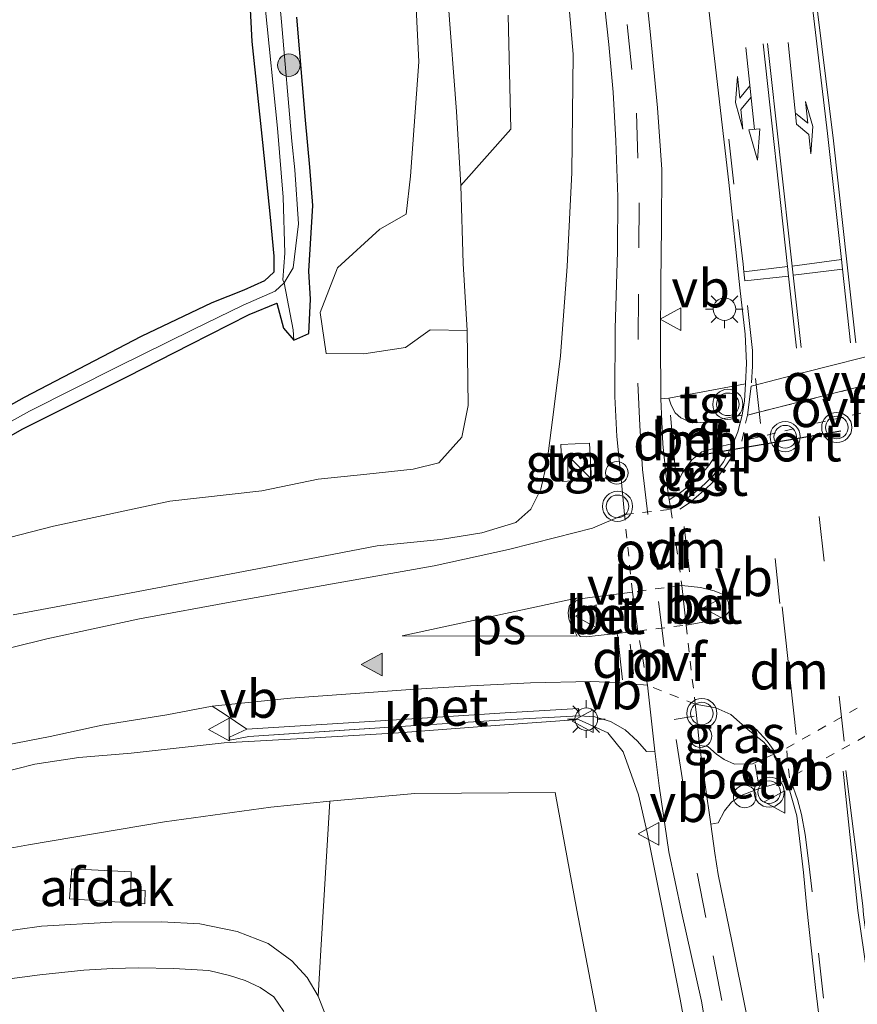
# Model space of a CAD drawing. Units: metres. Extents: x 179997 to 187356, y 362499 to 368751.
# Drawn here: x 180324 to 180380, y 368062 to 368128 of the extents above; entities that cross this region are included whole.
import ezdxf
from ezdxf.enums import TextEntityAlignment as Align

# ---------------------------------------------------------------- set-up
doc = ezdxf.new("R2010")
doc.units = ezdxf.units.M
for name, pattern in [('IE-TERREINAFSCHEIDING', [10, 8, -2]), ('VW-3-9_STREEP', [12, 3, -9]), ('VW-6060_STREEP', [1.2, 0.6, -0.6])]:
    doc.linetypes.add(name, pattern=pattern)
doc.layers.get('0').update_dxf_attribs({"lineweight": 25})
for name, color, linetype, lineweight in [('B-ME-AL-OVERIG-S-B1', 7, 'Continuous', 18), ('B-ME-GR-BOMENSTRUIKEN-GV-B6', 93, 'Continuous', 18), ('B-ME-GR-BOOM-S-B1', 93, 'Continuous', 18), ('B-ME-GW-INSTEEKWATERGANG-L-B1', 10, 'Continuous', 25), ('B-ME-GW-KRUINLIJN-L-B1', 93, 'Continuous', 18), ('B-ME-GW-TEENLIJN-L-B1', 93, 'Continuous', 18), ('B-ME-IE-GRASLAND-GV-B6', 93, 'Continuous', 18), ('B-ME-IE-GRONDWERKLIJN-GROND_INGERICHT-GV-B6', 253, 'Continuous', 18), ('B-ME-IE-INRICHTINGSELEMENT-S-B1', 253, 'Continuous', 18), ('B-ME-IE-MEUBILAIR_WEGMEUBILAIR-LICHTMAST-S-B1', 8, 'Continuous', 18), ('B-ME-IE-TERREINAFSCHEIDING-RASTERHEKWERK-L-B1', 8, 'IE-TERREINAFSCHEIDING', 18), ('B-ME-OG-BEBOUWING-GV-B6', 173, 'Continuous', 18), ('B-ME-OG-WATER-GV-B6', 153, 'Continuous', 18), ('B-ME-VH-VERH_SOORT-BETON-OVERIG-GV-B6', 8, 'IE-TERREINAFSCHEIDING-NATUURLIJK-HOUTWAL', 18), ('B-ME-VH-VERH_SOORT-BITUMEN-GV-B6', 8, 'IE-TERREINAFSCHEIDING-NATUURLIJK-HOUTWAL', 18), ('B-ME-VH-VERH_SOORT-GV-B6', 8, 'Continuous', 18), ('B-ME-VH-VERH_SOORT-KLINKERS-GV-B6', 8, 'IE-TERREINAFSCHEIDING-NATUURLIJK-HOUTWAL', 18), ('B-ME-VH-VERH_SOORT-TEGELS-GV-B6', 8, 'Continuous', 18), ('B-ME-VW-MARKERING-39STREEP-015-L-B1', 255, 'VW-3-9_STREEP', 18), ('B-ME-VW-MARKERING-6060STRP10-GV-B6', 255, 'VW-6060_STREEP', 18), ('B-ME-VW-MARKERING-COMBIRE750-S-B1', 255, 'Continuous', 18), ('B-ME-VW-MARKERING-DRIEHOEK-L-B1', 7, 'VW-HAAIETAND70-R-B', 18), ('B-ME-VW-MARKERING-PIJLLI750-S-B1', 7, 'Continuous', 18), ('B-ME-VW-MARKERING-STREEP-015-L-B1', 7, 'Continuous', 18), ('B-ME-VW-MARKERING-VLAKMARK-GV-B6', 7, 'Continuous', 18), ('B-ME-VW-MARKERING-VLAKMARK-S-B1', 7, 'Continuous', 18), ('B-ME-VW-MEUBILAIR_WEGMEUBILAIR-VERKEERSBORD-S-B1', 8, 'Continuous', 18), ('B-ME-VW-MEUBILAIR_WEGMEUBILAIR-VERKEERSLICHT-S-B1', 13, 'Continuous', 18), ('B-ME-VW-PORTAAL-L-B1', 10, 'Continuous', 25)]:
    doc.layers.add(name, color=color, linetype=linetype, lineweight=lineweight)
doc.styles.add('NLCS-ISO', font='NLCS-ISO.TTF')
doc.linetypes.add('IE-TERREINAFSCHEIDING-NATUURLIJK-HOUTWAL', pattern='A,7,-1.5,[67,NLCS.SHX,S=0.75,R=45,X=0,Y=0],-1.5,7,-1.5,[70,NLCS.SHX,S=0.75,R=0,X=0,Y=0],-1.5', length=20)
doc.linetypes.add('VW-HAAIETAND70-R-B', pattern='A,0,-0.5,[153,NLCS.SHX,S=1,R=180,X=-0.375,Y=0],-0.5', length=1)

# ---------------------------------------------------------------- blocks, each defined once
blk = doc.blocks.new('dtb')
blk.add_circle((0, 0), 0.75)
blk = doc.blocks.new('kast')
blk.add_line((-0.75, -0.75), (0.75, 0.75))
blk.add_lwpolyline([(-0.75, 0.75), (0.75, 0.75), (0.75, -0.75), (-0.75, -0.75)], close=True)
blk = doc.blocks.new('verkeersbord')
for p, q in [((0, 0.75), (-0.75, -0.625)), ((0.75, -0.625), (0, 0.75)), ((-0.75, -0.625), (0.75, -0.625))]:
    blk.add_line(p, q)
blk = doc.blocks.new('verkeerslicht')
for radius in [1, 0.75]:
    blk.add_circle((0, 0), radius)
blk = doc.blocks.new('boom')
blk.add_hatch(color=256).paths.add_polyline_path([(-0.75, 0, 1), (0.75, 0, 1)])
blk.add_circle((0, 0), 0.75)
blk = doc.blocks.new('verfsymbol')
for color in [252, 253]:
    blk.add_hatch(color=color).paths.add_polyline_path([(0.75, -0.625), (0, 0.75), (-0.75, -0.625)])
blk.add_lwpolyline([(0.75, -0.625), (0, 0.75), (-0.75, -0.625)], close=True)
blk = doc.blocks.new('lantaarnpaal')
for p, q in [((-0.884, 0.884), (-0.53, 0.53)), ((0, 0.75), (0, 1.25)), ((0.53, 0.53), (0.884, 0.884)), ((-0.75, 0), (-1.25, 0)), ((0.75, 0), (1.25, 0)), ((-0.53, -0.53), (-0.884, -0.884)), ((0.53, -0.53), (0.884, -0.884)), ((0, -0.75), (0, -1.25))]:
    blk.add_line(p, q)
blk.add_circle((0, 0), 0.75)
blk = doc.blocks.new('pijll')
for p, q in [((5.7, 1.05, 0.1), (4, 0.75, 0.1)), ((4, 0.75, 0.1), (5.45, 0.75, 0.1)), ((5.45, 0.75, 0.1), (4.7, 0, 0.1)), ((6.2, 0.75, 0.1), (5.45, 0, 0.1)), ((7.5, 0.75, 0.1), (5.7, 1.05, 0.1)), ((7.5, 0.75, 0.1), (6.2, 0.75, 0.1)), ((0, 0, 0.1), (5.45, 0, 0.1))]:
    blk.add_line(p, q)
blk = doc.blocks.new('pijlcr')
for p, q in [((0, 0, 0.1), (5.45, 0, 0.1)), ((3.303, -0.75, 0.1), (2.553, 0, 0.1)), ((4.053, -0.75, 0.1), (3.303, 0, 0.1)), ((5.45, 0.375, 0.1), (5.45, -0.375, 0.1)), ((7.5, 0, 0.1), (5.45, 0.375, 0.1)), ((5.45, -0.375, 0.1), (7.5, 0, 0.1)), ((1.853, -0.75, 0.1), (3.303, -0.75, 0.1)), ((3.553, -1.05, 0.1), (1.853, -0.75, 0.1)), ((5.353, -0.75, 0.1), (3.553, -1.05, 0.1)), ((5.353, -0.75, 0.1), (4.053, -0.75, 0.1))]:
    blk.add_line(p, q)

msp = doc.modelspace()

# ---------------------------------------------------------------- linework, layer by layer
at = {"layer": 'B-ME-GR-BOMENSTRUIKEN-GV-B6'}
for points in [[(180352.74, 368128.836, 30.429), (180353.294, 368121.582, 30.47), (180353.586, 368116.67, 30.47), (180353.742, 368111.493, 30.514), (180353.995, 368107.061, 30.646), (180351.554, 368107.108, 30.474), (180349.91, 368105.929, 30.433), (180347.149, 368105.506, 30.429), (180344.661, 368105.528, 30.321), (180344.268, 368108.248, 30.321), (180345.415, 368111.222, 30.321), (180348.22, 368113.768, 30.321), (180349.972, 368114.764, 30.321), (180350.244, 368117.285, 30.192), (180350.808, 368124.865, 30.192), (180350.414, 368132.916, 30.192)], [(180356.716, 368127.975, 31.764), (180356.909, 368120.396, 32.058), (180353.586, 368116.67, 30.47), (180353.294, 368121.582, 30.47), (180352.74, 368128.836, 30.429)]]:
    msp.add_polyline3d(points, dxfattribs=at)
at = {"layer": 'B-ME-GW-INSTEEKWATERGANG-L-B1'}
for points in [[(180333.565, 368213.904, 29.963), (180334.468, 368207.588, 29.975), (180335.516, 368198.259, 30.076), (180336.174, 368190.923, 30.076), (180336.478, 368184.12, 30.076), (180336.682, 368177.59, 30.064), (180336.87, 368170.153, 30.06), (180337.42, 368162.305, 30.06), (180338.174, 368153.512, 30.14), (180338.671, 368144.457, 30.128), (180339.294, 368134.762, 30.132), (180339.735, 368126.215, 30.18), (180340.428, 368119.529, 30.172), (180340.937, 368114.579, 30.104), (180341.195, 368111.99, 30.068), (180341.197, 368110.92, 29.987), (180340.579, 368110.361, 29.983), (180339.192, 368109.741, 29.987), (180337.089, 368108.902, 30.056), (180332.402, 368106.652, 30.289), (180324.645, 368102.61, 30.333), (180316.416, 368098.003, 30.24)], [(180318.681, 368097.191, 30.064), (180324.547, 368100.528, 30.019), (180331.528, 368104.022, 30.056), (180335.637, 368106.132, 30.056), (180339.559, 368108.11, 30.039), (180341.395, 368108.872, 29.927), (180341.83, 368107.203, 29.931), (180342.519, 368106.425, 29.991), (180343.511, 368106.867, 30.043), (180343.621, 368109.133, 30.043), (180343.519, 368110.998, 30.043), (180343.779, 368115.354, 30.043), (180343.58, 368117.879, 30.043), (180343.292, 368121.01, 30.136), (180343.089, 368123.369, 30.136), (180342.708, 368127.832, 30.116)]]:
    msp.add_polyline3d(points, dxfattribs=at)
at = {"layer": 'B-ME-GW-KRUINLIJN-L-B1'}
for points in [[(180323.91, 368088.202, 33.891), (180331.268, 368089.581, 34.128), (180340.098, 368091.262, 34.26), (180348.037, 368092.773, 34.361), (180352.227, 368093.208, 34.361), (180354.97, 368093.65, 34.554), (180357.239, 368094.333, 34.554), (180358.227, 368095.207, 34.554), (180358.889, 368096.544, 34.598), (180359.311, 368098.403, 34.598), (180359.745, 368101.83, 34.598), (180360.18, 368105.384, 34.598), (180360.64, 368111.292, 34.634), (180360.95, 368117.524, 34.586), (180361.04, 368125.37, 34.49), (180360.213, 368134.855, 34.373), (180359.07, 368144.335, 34.305), (180358.043, 368154.821, 34.104), (180356.657, 368168.508, 33.858), (180355.221, 368182.077, 33.585), (180354.268, 368189.152, 33.448), (180353.358, 368195.904, 33.372), (180352.147, 368203.19, 33.255), (180350.886, 368211.422, 32.99)], [(180369.172, 368056.869, 34.618), (180368.124, 368062.717, 34.719), (180366.866, 368069.122, 34.723), (180365.929, 368073.779, 34.747), (180365.365, 368076.266, 34.774), (180364.347, 368079.118, 34.736), (180363.329, 368080.381, 34.705), (180361.375, 368081.256, 34.741), (180355.856, 368080.858, 34.536), (180349.449, 368080.37, 34.287), (180343.907, 368080.056, 34.177), (180337.901, 368079.714, 34.079), (180331.732, 368079.038, 34.011), (180328.264, 368078.74, 33.945), (180325.348, 368078.304, 33.903), (180321.684, 368077.369, 33.899), (180317.494, 368076.033, 33.818), (180311.38, 368073.964, 33.682), (180305.174, 368071.567, 33.541), (180299.167, 368068.544, 33.396), (180293.35, 368066.293, 33.284), (180289.75, 368064.724, 33.175), (180287.148, 368063.861, 33.115), (180285.614, 368062.941, 32.669)]]:
    msp.add_polyline3d(points, dxfattribs=at)
at = {"layer": 'B-ME-GW-TEENLIJN-L-B1'}
for points in [[(180352.74, 368128.836, 30.429), (180353.294, 368121.582, 30.47), (180353.586, 368116.67, 30.47), (180353.742, 368111.493, 30.514), (180353.995, 368107.061, 30.646), (180354.073, 368102.086, 30.646), (180353.643, 368099.988, 31.061), (180352.132, 368098.284, 31.061), (180350.418, 368097.857, 31.061), (180347.363, 368097.54, 30.956), (180344.12, 368097.204, 30.904), (180340.397, 368096.434, 30.864), (180334.305, 368095.742, 30.679), (180326.576, 368094.085, 30.558), (180320.046, 368092.398, 30.454)], [(180285.614, 368062.941, 32.669), (180286.523, 368062.555, 32.576), (180288.462, 368062.756, 32.359), (180293.973, 368063.825, 32.058), (180300.61, 368065.729, 31.836), (180307.258, 368068.484, 31.623), (180315.421, 368071.221, 31.334), (180324.93, 368072.945, 31.073), (180333.934, 368074.471, 31.109), (180340.987, 368075.441, 31.129), (180344.893, 368075.85, 31.157), (180350.544, 368076.353, 31.266), (180359.828, 368076.43, 31.366), (180361.273, 368068.614, 31.109), (180363.255, 368058.243, 30.984), (180365.161, 368045.2, 30.928), (180366.837, 368034.97, 30.968)]]:
    msp.add_polyline3d(points, dxfattribs=at)
at = {"layer": 'B-ME-IE-GRASLAND-GV-B6'}
for points in [[(180348.855, 368336.64, 31.479), (180350.871, 368313.351, 31.857), (180353.145, 368288.331, 32.142), (180355.24, 368267.568, 32.488), (180357.71, 368243.333, 32.902), (180359.995, 368221.878, 33.215), (180362.091, 368201.617, 33.577), (180364.217, 368180.999, 34.023), (180366.385, 368160.846, 34.321), (180368.193, 368145.009, 34.691), (180369.961, 368128.913, 34.928), (180371.338, 368116.874, 35.077), (180372.076, 368109.89, 35.097), (180372.433, 368106.811, 35.097), (180372.524, 368104.897, 35.097), (180372.459, 368103.531, 35.231), (180369.987, 368103.054, 35.114), (180367.378, 368102.579, 35.018)], [(180367.378, 368102.579, 35.018), (180366.832, 368102.52, 34.956), (180366.818, 368106.537, 34.939), (180366.845, 368110.25, 34.909), (180366.89, 368113.923, 34.876), (180366.906, 368117.74, 34.803), (180366.61, 368121.828, 34.691), (180366.158, 368126.659, 34.691), (180365.254, 368135.307, 34.574), (180363.885, 368147.646, 34.405), (180361.911, 368164.5, 34.168), (180359.92, 368183.936, 33.83), (180358.232, 368198.444, 33.553), (180356.933, 368211.643, 33.304), (180355.525, 368225.598, 33.079), (180354.032, 368240.081, 32.886), (180352.09, 368258.16, 32.427), (180350.377, 368274.224, 32.106), (180348.998, 368290.31, 31.969), (180348.201, 368303.597, 31.688), (180347.551, 368317.312, 31.535), (180346.479, 368334.79, 31.414)], [(180316.416, 368098.003, 30.24), (180324.645, 368102.61, 30.333), (180332.402, 368106.652, 30.289), (180337.089, 368108.902, 30.056), (180339.192, 368109.741, 29.987), (180340.579, 368110.361, 29.983), (180341.197, 368110.92, 29.987), (180341.195, 368111.99, 30.068), (180340.937, 368114.579, 30.104), (180340.428, 368119.529, 30.172), (180339.735, 368126.215, 30.18), (180339.294, 368134.762, 30.132), (180338.671, 368144.457, 30.128), (180338.174, 368153.512, 30.14), (180337.42, 368162.305, 30.06), (180336.87, 368170.153, 30.06), (180336.682, 368177.59, 30.064), (180336.478, 368184.12, 30.076), (180336.174, 368190.923, 30.076), (180335.516, 368198.259, 30.076), (180334.468, 368207.588, 29.975), (180333.565, 368213.904, 29.963)], [(180334.68, 368212.641, 29.408), (180335.527, 368207.665, 29.453), (180336.47, 368200.383, 29.453), (180337.083, 368194.449, 29.477), (180337.589, 368186.959, 29.477), (180338.023, 368178.994, 29.477), (180338.096, 368169.69, 29.521), (180338.479, 368160.155, 29.489), (180338.959, 368152.724, 29.404), (180339.568, 368141.963, 29.436), (180340.041, 368135.417, 29.493), (180340.605, 368128.52, 29.493), (180341.441, 368120.467, 29.368), (180341.814, 368115.898, 29.34), (180341.911, 368112.186, 29.376), (180341.791, 368110.411, 29.38), (180341.885, 368110.208, 29.428), (180341.287, 368109.659, 29.465), (180339.151, 368108.743, 29.569), (180335.796, 368107.108, 29.593), (180330.831, 368104.639, 29.646), (180325.004, 368101.711, 29.646), (180318.678, 368098.211, 29.654)], [(180323.91, 368088.202, 33.891), (180331.268, 368089.581, 34.128), (180340.098, 368091.262, 34.26), (180348.037, 368092.773, 34.361), (180352.227, 368093.208, 34.361), (180354.97, 368093.65, 34.554), (180357.239, 368094.333, 34.554), (180358.227, 368095.207, 34.554), (180358.889, 368096.544, 34.598), (180359.311, 368098.403, 34.598), (180359.745, 368101.83, 34.598), (180360.18, 368105.384, 34.598), (180360.64, 368111.292, 34.634), (180360.95, 368117.524, 34.586), (180361.04, 368125.37, 34.49), (180360.213, 368134.855, 34.373), (180359.07, 368144.335, 34.305), (180358.043, 368154.821, 34.104), (180356.657, 368168.508, 33.858), (180355.221, 368182.077, 33.585), (180354.268, 368189.152, 33.448), (180353.358, 368195.904, 33.372), (180352.147, 368203.19, 33.255), (180350.886, 368211.422, 32.99)], [(180342.708, 368127.832, 30.116), (180343.089, 368123.369, 30.136), (180343.292, 368121.01, 30.136), (180343.58, 368117.879, 30.043), (180343.779, 368115.354, 30.043), (180343.519, 368110.998, 30.043), (180343.621, 368109.133, 30.043), (180343.511, 368106.867, 30.043), (180342.519, 368106.425, 29.991), (180342.463, 368107.1, 29.432), (180341.885, 368110.208, 29.428), (180342.475, 368111.214, 29.481), (180342.819, 368114.127, 29.481), (180342.586, 368117.708, 29.481), (180342.389, 368119.607, 29.481), (180341.692, 368127.533, 29.481), (180340.922, 368135.844, 29.392)], [(180360.213, 368134.855, 34.373), (180361.04, 368125.37, 34.49), (180360.95, 368117.524, 34.586), (180360.64, 368111.292, 34.634), (180360.18, 368105.384, 34.598), (180359.745, 368101.83, 34.598), (180359.311, 368098.403, 34.598), (180358.889, 368096.544, 34.598), (180358.227, 368095.207, 34.554), (180357.239, 368094.333, 34.554), (180354.97, 368093.65, 34.554), (180352.227, 368093.208, 34.361), (180348.037, 368092.773, 34.361), (180340.098, 368091.262, 34.26), (180331.268, 368089.581, 34.128), (180323.91, 368088.202, 33.891)], [(180350.414, 368132.916, 30.192), (180350.808, 368124.865, 30.192), (180350.244, 368117.285, 30.192), (180349.972, 368114.764, 30.321), (180348.22, 368113.768, 30.321), (180345.415, 368111.222, 30.321), (180344.268, 368108.248, 30.321), (180344.661, 368105.528, 30.321), (180347.149, 368105.506, 30.429), (180349.91, 368105.929, 30.433), (180351.554, 368107.108, 30.474), (180353.995, 368107.061, 30.646)], [(180362.857, 368130.894, 34.554), (180363.388, 368126.015, 34.562), (180363.688, 368122.861, 34.658), (180363.868, 368119.642, 34.695), (180363.996, 368115.913, 34.739), (180363.977, 368112.306, 34.787), (180363.823, 368107.186, 34.787), (180363.793, 368102.684, 34.819), (180363.933, 368100.027, 34.839), (180364.235, 368097.003, 34.839), (180364.431, 368094.849, 34.839), (180362.317, 368093.958, 34.795), (180359.873, 368093.325, 34.755), (180356.753, 368092.542, 34.667), (180351.821, 368091.46, 34.618), (180345.072, 368090.252, 34.518), (180338.532, 368089.084, 34.365), (180332.294, 368087.936, 34.196), (180326.143, 368086.605, 34.092), (180321.654, 368085.505, 33.995)], [(180318.681, 368097.191, 30.064), (180324.547, 368100.528, 30.019), (180331.528, 368104.022, 30.056), (180335.637, 368106.132, 30.056), (180339.559, 368108.11, 30.039), (180341.395, 368108.872, 29.927), (180341.83, 368107.203, 29.931), (180342.519, 368106.425, 29.991), (180343.511, 368106.867, 30.043), (180343.621, 368109.133, 30.043), (180343.519, 368110.998, 30.043), (180343.779, 368115.354, 30.043), (180343.58, 368117.879, 30.043), (180343.292, 368121.01, 30.136), (180343.089, 368123.369, 30.136), (180342.708, 368127.832, 30.116)], [(180320.046, 368092.398, 30.454), (180326.576, 368094.085, 30.558), (180334.305, 368095.742, 30.679), (180340.397, 368096.434, 30.864), (180344.12, 368097.204, 30.904), (180347.363, 368097.54, 30.956), (180350.418, 368097.857, 31.061), (180352.132, 368098.284, 31.061), (180353.643, 368099.988, 31.061), (180354.073, 368102.086, 30.646), (180353.995, 368107.061, 30.646), (180353.742, 368111.493, 30.514), (180353.586, 368116.67, 30.47), (180356.909, 368120.396, 32.058), (180356.716, 368127.975, 31.764)], [(180318.678, 368098.211, 29.654), (180325.004, 368101.711, 29.646), (180330.831, 368104.639, 29.646), (180335.796, 368107.108, 29.593), (180339.151, 368108.743, 29.569), (180341.287, 368109.659, 29.465), (180341.885, 368110.208, 29.428)], [(180341.885, 368110.208, 29.428), (180342.463, 368107.1, 29.432), (180342.519, 368106.425, 29.991), (180341.83, 368107.203, 29.931), (180341.395, 368108.872, 29.927), (180339.559, 368108.11, 30.039), (180335.637, 368106.132, 30.056), (180331.528, 368104.022, 30.056), (180324.547, 368100.528, 30.019), (180318.681, 368097.191, 30.064)], [(180353.995, 368107.061, 30.646), (180354.073, 368102.086, 30.646), (180353.643, 368099.988, 31.061), (180352.132, 368098.284, 31.061), (180350.418, 368097.857, 31.061), (180347.363, 368097.54, 30.956), (180344.12, 368097.204, 30.904), (180340.397, 368096.434, 30.864), (180334.305, 368095.742, 30.679), (180326.576, 368094.085, 30.558), (180320.046, 368092.398, 30.454)], [(180362.236, 368097.178, 34.904), (180362.119, 368099.579, 34.93), (180360.208, 368099.494, 34.858), (180360.315, 368097.038, 34.88), (180362.236, 368097.178, 34.904)], [(180284.963, 368062.239, 32.636), (180284.267, 368062.907, 32.785), (180283.933, 368063.633, 32.902), (180286.575, 368065.086, 33.091), (180290.383, 368066.717, 33.179), (180294.233, 368068.598, 33.3), (180300.539, 368071.358, 33.44), (180306.412, 368073.839, 33.585), (180311.027, 368075.633, 33.613), (180315.295, 368077.116, 33.742), (180318.959, 368078.303, 33.875), (180322.58, 368079.399, 33.919), (180326.354, 368080.139, 34.007), (180329.801, 368080.886, 34.112), (180334.092, 368081.566, 34.188), (180337.11, 368082.149, 34.287)], [(180337.11, 368082.149, 34.287), (180337.893, 368081.647, 34.276), (180339.405, 368080.613, 34.297), (180338.252, 368080.087, 34.188), (180338.275, 368079.888, 34.193), (180339.529, 368080.131, 34.267), (180348.888, 368080.755, 34.499), (180356.498, 368081.238, 34.697), (180361.436, 368081.504, 34.815), (180362.47, 368081.431, 34.826), (180363.506, 368081.134, 34.858), (180364.476, 368080.578, 34.896), (180365.304, 368079.83, 34.908), (180365.882, 368079.133, 34.921), (180366.445, 368079.176, 34.947), (180366.728, 368076.864, 34.925), (180367.379, 368072.499, 34.819), (180368.212, 368068.516, 34.815), (180369.534, 368062.582, 34.771), (180370.542, 368056.548, 34.687)], [(180369.413, 368079.533, 35.051), (180369.197, 368081.56, 35.058), (180369.117, 368082.278, 35.012), (180370.484, 368082.043, 35.02), (180371.476, 368081.594, 35.048), (180372.634, 368080.581, 35.077), (180373.677, 368079.757, 35.058), (180374.332, 368078.968, 35.208), (180372.912, 368078.331, 35.148), (180371.72, 368078.314, 35.094), (180371.041, 368078.61, 35.081), (180370.529, 368078.973, 35.068), (180369.956, 368079.477, 35.053), (180369.413, 368079.533, 35.051)], [(180369.172, 368056.869, 34.618), (180368.124, 368062.717, 34.719), (180366.866, 368069.122, 34.723), (180365.929, 368073.779, 34.747), (180365.365, 368076.266, 34.774), (180364.347, 368079.118, 34.736), (180363.329, 368080.381, 34.705), (180361.375, 368081.256, 34.741), (180355.856, 368080.858, 34.536), (180349.449, 368080.37, 34.287), (180343.907, 368080.056, 34.177), (180337.901, 368079.714, 34.079), (180331.732, 368079.038, 34.011), (180328.264, 368078.74, 33.945), (180325.348, 368078.304, 33.903), (180321.684, 368077.369, 33.899)], [(180321.684, 368077.369, 33.899), (180325.348, 368078.304, 33.903), (180328.264, 368078.74, 33.945), (180331.732, 368079.038, 34.011), (180337.901, 368079.714, 34.079), (180343.907, 368080.056, 34.177), (180349.449, 368080.37, 34.287), (180355.856, 368080.858, 34.536), (180361.375, 368081.256, 34.741), (180363.329, 368080.381, 34.705), (180364.347, 368079.118, 34.736), (180365.365, 368076.266, 34.774), (180365.929, 368073.779, 34.747), (180366.866, 368069.122, 34.723), (180368.124, 368062.717, 34.719), (180369.172, 368056.869, 34.618)], [(180372.516, 368061.723, 34.819), (180371.543, 368066.561, 34.823), (180370.633, 368070.985, 34.88), (180370.413, 368072.397, 34.996), (180370.153, 368074.317, 35.015), (180370.651, 368074.423, 35.005), (180371.058, 368075.21, 35.04), (180371.523, 368075.791, 35.058), (180372.159, 368076.232, 35.076), (180373.243, 368076.642, 35.135), (180375.191, 368077.221, 35.198), (180375.865, 368074.886, 35.234), (180376.286, 368071.117, 35.191), (180376.511, 368068.765, 35.101), (180377.092, 368063.486, 35.004), (180377.86, 368057.035, 34.956)], [(180363.255, 368058.243, 30.984), (180361.273, 368068.614, 31.109), (180359.828, 368076.43, 31.366), (180350.544, 368076.353, 31.266), (180344.893, 368075.85, 31.157), (180340.987, 368075.441, 31.129), (180333.934, 368074.471, 31.109), (180324.93, 368072.945, 31.073), (180315.421, 368071.221, 31.334)], [(180315.421, 368071.221, 31.334), (180324.93, 368072.945, 31.073), (180333.934, 368074.471, 31.109), (180340.987, 368075.441, 31.129), (180344.893, 368075.85, 31.157), (180344.303, 368065.972, 30.759), (180344.132, 368062.915, 30.663), (180343.403, 368064.161, 30.695), (180342.375, 368065.253, 30.747), (180340.819, 368066.402, 30.771), (180338.769, 368067.204, 30.86), (180336.274, 368067.723, 30.876), (180333.746, 368067.856, 30.932), (180330.455, 368067.834, 31.053), (180325.794, 368067.567, 31.113), (180321.059, 368066.889, 31.266)], [(180310.879, 368062.099, 31.491), (180316.872, 368063.118, 31.362), (180321.315, 368063.767, 31.133), (180325.686, 368064.337, 31.036), (180328.587, 368064.654, 31.028), (180330.487, 368064.763, 30.952), (180332.213, 368064.803, 30.839), (180334.533, 368064.76, 30.839), (180336.875, 368064.632, 30.847), (180338.252, 368064.292, 30.679), (180339.289, 368063.955, 30.679), (180340.295, 368063.488, 30.63), (180341.2, 368062.882, 30.63), (180341.844, 368061.91, 30.582)]]:
    msp.add_polyline3d(points, dxfattribs=at)
at = {"layer": 'B-ME-IE-GRONDWERKLIJN-GROND_INGERICHT-GV-B6'}
for points in [[(180333.565, 368213.904, 29.963), (180334.468, 368207.588, 29.975), (180335.516, 368198.259, 30.076), (180336.174, 368190.923, 30.076), (180336.478, 368184.12, 30.076), (180336.682, 368177.59, 30.064), (180336.87, 368170.153, 30.06), (180337.42, 368162.305, 30.06), (180338.174, 368153.512, 30.14), (180338.671, 368144.457, 30.128), (180339.294, 368134.762, 30.132), (180339.735, 368126.215, 30.18), (180340.428, 368119.529, 30.172), (180340.937, 368114.579, 30.104), (180341.195, 368111.99, 30.068), (180341.197, 368110.92, 29.987), (180340.579, 368110.361, 29.983), (180339.192, 368109.741, 29.987), (180337.089, 368108.902, 30.056), (180332.402, 368106.652, 30.289), (180324.645, 368102.61, 30.333), (180316.416, 368098.003, 30.24)], [(180361.273, 368068.614, 31.109), (180363.255, 368058.243, 30.984), (180365.161, 368045.2, 30.928), (180366.837, 368034.97, 30.968), (180342.268, 368032.39, 30.566), (180342.889, 368036.471, 30.542), (180344.029, 368048.54, 30.578), (180344.8, 368054.671, 30.614), (180345.022, 368056.387, 30.614), (180345.139, 368058.177, 30.622), (180345.092, 368059.66, 30.659), (180344.784, 368061.224, 30.659), (180344.132, 368062.915, 30.663), (180344.303, 368065.972, 30.759), (180344.893, 368075.85, 31.157), (180350.544, 368076.353, 31.266), (180359.828, 368076.43, 31.366), (180361.273, 368068.614, 31.109)]]:
    msp.add_polyline3d(points, dxfattribs=at)
at = {"layer": 'B-ME-IE-TERREINAFSCHEIDING-RASTERHEKWERK-L-B1'}
msp.add_polyline3d([(180339.529, 368080.131, 34.267), (180348.888, 368080.755, 34.499), (180356.498, 368081.238, 34.697), (180361.436, 368081.504, 34.815)], dxfattribs=at)
at = {"layer": 'B-ME-OG-BEBOUWING-GV-B6'}
msp.add_polyline3d([(180332.655, 368069.928, 31.1), (180332.632, 368069.053, 31.1), (180327.656, 368069.369, 31.1), (180327.805, 368071.369, 31.1), (180331.723, 368071.157, 31.1), (180331.721, 368069.973, 31.1), (180332.655, 368069.928, 31.1)], dxfattribs=at)
at = {"layer": 'B-ME-OG-WATER-GV-B6'}
msp.add_polyline3d([(180340.922, 368135.844, 29.392), (180341.692, 368127.533, 29.481), (180342.389, 368119.607, 29.481), (180342.586, 368117.708, 29.481), (180342.819, 368114.127, 29.481), (180342.475, 368111.214, 29.481), (180341.885, 368110.208, 29.428), (180341.791, 368110.411, 29.38), (180341.911, 368112.186, 29.376), (180341.814, 368115.898, 29.34), (180341.441, 368120.467, 29.368), (180340.605, 368128.52, 29.493)], dxfattribs=at)
at = {"layer": 'B-ME-VH-VERH_SOORT-BETON-OVERIG-GV-B6'}
for points in [[(180371.635, 368099.558, 35.173), (180370.885, 368099.382, 35.14), (180369.561, 368099.014, 35.082), (180368.891, 368098.488, 35.065), (180368.286, 368097.623, 35.037), (180367.864, 368096.823, 35.008), (180367.268, 368096.767, 35.006), (180366.981, 368099.529, 34.98), (180366.832, 368102.52, 34.956), (180367.378, 368102.579, 35.018), (180367.521, 368102.108, 34.985), (180367.801, 368101.595, 35.011), (180368.177, 368101.266, 35.017), (180368.7, 368101.017, 35.044), (180369.222, 368100.938, 35.062), (180369.709, 368100.977, 35.1), (180372.229, 368101.445, 35.194), (180371.936, 368100.342, 35.189), (180371.635, 368099.558, 35.173)], [(180369.281, 368087.656, 35.145), (180368.523, 368087.525, 35.081), (180368.241, 368090.16, 35.081), (180369.464, 368090.024, 35.105), (180370.385, 368089.789, 35.105), (180371.085, 368089.513, 35.145), (180371.321, 368089.032, 35.145), (180371.363, 368088.43, 35.145), (180371.052, 368088.075, 35.145), (180370.554, 368087.93, 35.145), (180369.868, 368087.766, 35.145), (180369.281, 368087.656, 35.145)], [(180361.484, 368086.764, 34.92), (180361.083, 368087.341, 34.92), (180360.836, 368088.047, 34.92), (180360.833, 368088.665, 34.92), (180361.199, 368089.126, 34.92), (180361.512, 368089.268, 34.92), (180362.133, 368089.352, 34.92), (180364.955, 368089.716, 34.996), (180365.323, 368087.127, 34.996), (180362.693, 368086.837, 34.976), (180361.91, 368086.756, 34.956), (180361.484, 368086.764, 34.92)], [(180337.11, 368082.149, 34.287), (180342.284, 368082.67, 34.411), (180346.276, 368082.972, 34.514), (180350.241, 368083.258, 34.626), (180354.221, 368083.491, 34.712), (180358.208, 368083.689, 34.799), (180362.199, 368083.793, 34.882), (180363.878, 368083.717, 34.928), (180365.947, 368083.537, 34.979), (180366.445, 368079.176, 34.947), (180365.882, 368079.133, 34.921), (180365.304, 368079.83, 34.908), (180364.476, 368080.578, 34.896), (180363.506, 368081.134, 34.858), (180362.47, 368081.431, 34.826), (180361.436, 368081.504, 34.815), (180361.376, 368081.99, 34.797), (180356.525, 368081.711, 34.682), (180348.977, 368081.225, 34.505), (180339.405, 368080.613, 34.297), (180337.893, 368081.647, 34.276), (180337.11, 368082.149, 34.287)], [(180369.413, 368079.533, 35.051), (180369.956, 368079.477, 35.053), (180370.529, 368078.973, 35.068), (180371.041, 368078.61, 35.081), (180371.72, 368078.314, 35.094), (180372.912, 368078.331, 35.148), (180374.332, 368078.968, 35.208), (180374.872, 368078.079, 35.224), (180375.191, 368077.221, 35.198), (180373.243, 368076.642, 35.135), (180372.159, 368076.232, 35.076), (180371.523, 368075.791, 35.058), (180371.058, 368075.21, 35.04), (180370.651, 368074.423, 35.005), (180370.153, 368074.317, 35.015), (180369.413, 368079.533, 35.051)]]:
    msp.add_polyline3d(points, dxfattribs=at)
at = {"layer": 'B-ME-VH-VERH_SOORT-BITUMEN-GV-B6'}
for points in [[(180365.254, 368135.307, 34.574), (180366.158, 368126.659, 34.691), (180366.61, 368121.828, 34.691), (180366.906, 368117.74, 34.803), (180366.89, 368113.923, 34.876), (180366.845, 368110.25, 34.909), (180366.818, 368106.537, 34.939), (180366.832, 368102.52, 34.956), (180366.981, 368099.529, 34.98), (180367.268, 368096.767, 35.006), (180367.399, 368095.827, 35.012), (180367.511, 368095.201, 35.015), (180368.237, 368095.657, 35.034), (180369.45, 368096.594, 35.091), (180370.3, 368097.424, 35.108), (180370.985, 368098.356, 35.095), (180371.635, 368099.558, 35.173), (180371.936, 368100.342, 35.189), (180372.229, 368101.445, 35.194), (180372.376, 368102.394, 35.213), (180372.459, 368103.531, 35.231), (180372.524, 368104.897, 35.097), (180372.433, 368106.811, 35.097), (180372.076, 368109.89, 35.097), (180371.338, 368116.874, 35.077), (180369.961, 368128.913, 34.928)], [(180321.654, 368085.505, 33.995), (180326.143, 368086.605, 34.092), (180332.294, 368087.936, 34.196), (180338.532, 368089.084, 34.365), (180345.072, 368090.252, 34.518), (180351.821, 368091.46, 34.618), (180356.753, 368092.542, 34.667), (180359.873, 368093.325, 34.755), (180362.317, 368093.958, 34.795), (180364.431, 368094.849, 34.839), (180364.235, 368097.003, 34.839), (180363.933, 368100.027, 34.839), (180363.793, 368102.684, 34.819), (180363.823, 368107.186, 34.787), (180363.977, 368112.306, 34.787), (180363.996, 368115.913, 34.739), (180363.868, 368119.642, 34.695), (180363.688, 368122.861, 34.658), (180363.388, 368126.015, 34.562), (180362.857, 368130.894, 34.554)], [(180371.363, 368088.43, 35.145), (180371.321, 368089.032, 35.145), (180371.085, 368089.513, 35.145), (180370.385, 368089.789, 35.105), (180369.464, 368090.024, 35.105), (180368.241, 368090.16, 35.081), (180368.523, 368087.525, 35.081), (180369.281, 368087.656, 35.145), (180369.868, 368087.766, 35.145), (180370.554, 368087.93, 35.145), (180371.052, 368088.075, 35.145), (180371.363, 368088.43, 35.145)], [(180360.836, 368088.047, 34.92), (180361.083, 368087.341, 34.92), (180361.484, 368086.764, 34.92), (180361.91, 368086.756, 34.956), (180362.693, 368086.837, 34.976), (180365.323, 368087.127, 34.996), (180364.955, 368089.716, 34.996), (180362.133, 368089.352, 34.92), (180361.512, 368089.268, 34.92), (180361.199, 368089.126, 34.92), (180360.833, 368088.665, 34.92), (180360.836, 368088.047, 34.92)], [(180370.542, 368056.548, 34.687), (180369.534, 368062.582, 34.771), (180368.212, 368068.516, 34.815), (180367.379, 368072.499, 34.819), (180366.728, 368076.864, 34.925), (180366.445, 368079.176, 34.947), (180365.947, 368083.537, 34.979), (180363.878, 368083.717, 34.928), (180362.199, 368083.793, 34.882), (180358.208, 368083.689, 34.799), (180354.221, 368083.491, 34.712), (180350.241, 368083.258, 34.626), (180346.276, 368082.972, 34.514), (180342.284, 368082.67, 34.411), (180337.11, 368082.149, 34.287), (180334.092, 368081.566, 34.188), (180329.801, 368080.886, 34.112), (180326.354, 368080.139, 34.007), (180322.58, 368079.399, 33.919)], [(180377.86, 368057.035, 34.956), (180377.092, 368063.486, 35.004), (180376.511, 368068.765, 35.101), (180376.286, 368071.117, 35.191), (180375.865, 368074.886, 35.234), (180375.191, 368077.221, 35.198), (180374.872, 368078.079, 35.224), (180374.332, 368078.968, 35.208), (180373.677, 368079.757, 35.058), (180372.634, 368080.581, 35.077), (180371.476, 368081.594, 35.048), (180370.484, 368082.043, 35.02), (180369.117, 368082.278, 35.012), (180369.197, 368081.56, 35.058), (180369.413, 368079.533, 35.051)], [(180369.413, 368079.533, 35.051), (180370.153, 368074.317, 35.015), (180370.413, 368072.397, 34.996), (180370.633, 368070.985, 34.88), (180371.543, 368066.561, 34.823), (180372.516, 368061.723, 34.819)], [(180291.81, 368062.139, 32.13), (180297.827, 368062.923, 31.808), (180306.977, 368064.442, 31.684), (180314.597, 368065.794, 31.426), (180321.059, 368066.889, 31.266), (180325.794, 368067.567, 31.113), (180330.455, 368067.834, 31.053), (180333.746, 368067.856, 30.932), (180336.274, 368067.723, 30.876), (180338.769, 368067.204, 30.86), (180340.819, 368066.402, 30.771), (180342.375, 368065.253, 30.747), (180343.403, 368064.161, 30.695), (180344.132, 368062.915, 30.663), (180344.784, 368061.224, 30.659)], [(180341.844, 368061.91, 30.582), (180341.2, 368062.882, 30.63), (180340.295, 368063.488, 30.63), (180339.289, 368063.955, 30.679), (180338.252, 368064.292, 30.679), (180336.875, 368064.632, 30.847), (180334.533, 368064.76, 30.839), (180332.213, 368064.803, 30.839), (180330.487, 368064.763, 30.952), (180328.587, 368064.654, 31.028), (180325.686, 368064.337, 31.036), (180321.315, 368063.767, 31.133), (180316.872, 368063.118, 31.362), (180310.879, 368062.099, 31.491)]]:
    msp.add_polyline3d(points, dxfattribs=at)
at = {"layer": 'B-ME-VH-VERH_SOORT-GV-B6'}
msp.add_polyline3d([(180367.399, 368095.827, 35.012), (180368.201, 368096.37, 35.039), (180369.329, 368097.296, 35.067), (180370.021, 368098.099, 35.097), (180370.885, 368099.382, 35.14), (180371.635, 368099.558, 35.173), (180370.985, 368098.356, 35.095), (180370.3, 368097.424, 35.108), (180369.45, 368096.594, 35.091), (180368.237, 368095.657, 35.034), (180367.511, 368095.201, 35.015), (180367.399, 368095.827, 35.012)], dxfattribs=at)
at = {"layer": 'B-ME-VH-VERH_SOORT-KLINKERS-GV-B6'}
msp.add_polyline3d([(180339.405, 368080.613, 34.297), (180348.977, 368081.225, 34.505), (180356.525, 368081.711, 34.682), (180361.376, 368081.99, 34.797), (180361.436, 368081.504, 34.815), (180356.498, 368081.238, 34.697), (180348.888, 368080.755, 34.499), (180339.529, 368080.131, 34.267), (180338.275, 368079.888, 34.193), (180338.252, 368080.087, 34.188), (180339.405, 368080.613, 34.297)], dxfattribs=at)
at = {"layer": 'B-ME-VH-VERH_SOORT-TEGELS-GV-B6'}
for points in [[(180367.378, 368102.579, 35.018), (180369.987, 368103.054, 35.114), (180372.459, 368103.531, 35.231), (180372.376, 368102.394, 35.213), (180372.229, 368101.445, 35.194), (180369.709, 368100.977, 35.1), (180369.222, 368100.938, 35.062), (180368.7, 368101.017, 35.044), (180368.177, 368101.266, 35.017), (180367.801, 368101.595, 35.011), (180367.521, 368102.108, 34.985), (180367.378, 368102.579, 35.018)], [(180362.236, 368097.178, 34.904), (180360.315, 368097.038, 34.88), (180360.208, 368099.494, 34.858), (180362.119, 368099.579, 34.93), (180362.236, 368097.178, 34.904)], [(180367.399, 368095.827, 35.012), (180367.268, 368096.767, 35.006), (180367.864, 368096.823, 35.008), (180368.286, 368097.623, 35.037), (180368.891, 368098.488, 35.065), (180369.561, 368099.014, 35.082), (180370.885, 368099.382, 35.14), (180370.021, 368098.099, 35.097), (180369.329, 368097.296, 35.067), (180368.201, 368096.37, 35.039), (180367.399, 368095.827, 35.012)]]:
    msp.add_polyline3d(points, dxfattribs=at)
at = {"layer": 'B-ME-VW-MARKERING-39STREEP-015-L-B1'}
for p, q in [((180374.734, 368088.962, 35.225), (180373.053, 368104.493, 35.169)), ((180379, 368079.827, 35.241), (180376.818, 368099.461, 35.257))]:
    msp.add_line(p, q, dxfattribs=at)
for points in [[(180372.859, 368103.593, 35.245), (180372.92, 368104.684, 35.251), (180372.919, 368105.741, 35.221), (180372.409, 368110.358, 35.196), (180372.353, 368110.955, 35.188), (180372.29, 368111.445, 35.048), (180371.675, 368116.765, 35.048), (180369.862, 368133.462, 34.811), (180367.781, 368151.793, 34.522), (180366.073, 368167.568, 34.232), (180364.097, 368185.753, 33.879), (180362.254, 368203.482, 33.553), (180360.043, 368224.588, 33.28), (180357.482, 368249.235, 32.733), (180355.225, 368270.959, 32.423), (180353.055, 368292.489, 32.082), (180350.467, 368321.878, 31.611), (180348.164, 368352.316, 31.37), (180345.819, 368385.299, 31.249), (180343.556, 368418.694, 30.92), (180341.656, 368446.4133, 30.787)], [(180344.993, 368335.087, 31.402), (180345.848, 368319.321, 31.555), (180346.65, 368304.058, 31.82), (180347.607, 368289.139, 31.917), (180348.991, 368274.474, 32.102), (180350.411, 368259.873, 32.379), (180352.279, 368242.114, 32.661), (180354.45, 368221.647, 32.978), (180356.931, 368198.011, 33.469), (180359.473, 368174.453, 33.947), (180362.056, 368151.062, 34.301), (180363.724, 368136.289, 34.546), (180364.62, 368127.345, 34.566), (180365.221, 368121.474, 34.747), (180365.399, 368115.531, 34.783), (180365.365, 368109.461, 34.819), (180365.315, 368103.559, 34.819), (180365.438, 368100.751, 34.819), (180365.629, 368097.845, 34.839), (180366.687, 368089.083, 35.008), (180367.862, 368079.934, 34.888), (180369.249, 368071.077, 34.888), (180370.318, 368065.59, 34.872), (180371.952, 368056.965, 34.735)], [(180377.295, 368065.762, 35.159), (180377.952, 368059.683, 35.122), (180379.16, 368049.398, 34.96), (180380.273, 368040.44, 34.759), (180380.83, 368036.439, 34.658)]]:
    msp.add_polyline3d(points, dxfattribs=at)
at = {"layer": 'B-ME-VW-MARKERING-6060STRP10-GV-B6'}
for points in [[(180372.212, 368099.729, 35.225), (180372.5779, 368101.4543, 35.2321), (180376.484, 368102.432, 35.31), (180383.223, 368104.129, 35.232), (180383.617, 368102.361, 35.267), (180376.804, 368100.824, 35.329), (180372.212, 368099.729, 35.225)], [(180368.241, 368090.16, 35.081), (180364.955, 368089.716, 34.996), (180364.431, 368094.849, 34.839), (180367.511, 368095.201, 35.015), (180368.241, 368090.16, 35.081)], [(180368.523, 368087.525, 35.081), (180369.117, 368082.278, 35.012), (180365.947, 368083.537, 34.979), (180365.323, 368087.127, 34.996), (180368.523, 368087.525, 35.081)], [(180375.364, 368077.392, 35.233), (180375.165, 368079.361, 35.237), (180382.281, 368083.39, 35.361), (180389.551, 368087.454, 35.351), (180388.967, 368084.823, 35.307), (180382.529, 368081.327, 35.349), (180375.364, 368077.392, 35.233)]]:
    msp.add_polyline3d(points, dxfattribs=at)
at = {"layer": 'B-ME-VW-MARKERING-DRIEHOEK-L-B1'}
for p, q in [((180367.475, 368101.435, 35), (180367.795, 368097.956, 35.029)), ((180368.395, 368094.052, 35.044), (180368.736, 368091.06, 35.044)), ((180375.805, 368080.27, 35.236), (180374.882, 368088.746, 35.283)), ((180365.023, 368084.287, 34.944), (180364.806, 368086.261, 34.964)), ((180375.079, 368077.376, 35.215), (180374.336, 368078.848, 35.206))]:
    msp.add_line(p, q, dxfattribs=at)
at = {"layer": 'B-ME-VW-MARKERING-STREEP-015-L-B1'}
for p, q in [((180375.543, 368111.325, 35.265), (180378.82, 368111.76, 35.225)), ((180372.353, 368110.955, 35.188), (180375.23, 368111.3, 35.275)), ((180375.609, 368110.732, 35.276), (180378.871, 368111.123, 35.224)), ((180372.409, 368110.358, 35.196), (180375.294, 368110.663, 35.247)), ((180363.967, 368086.892, 35.032), (180364.292, 368083.89, 34.954)), ((180369.043, 368081.477, 35.072), (180367.722, 368081.256, 35.02)), ((180373.345, 368076.877, 35.128), (180373.098, 368078.283, 35.152))]:
    msp.add_line(p, q, dxfattribs=at)
for points in [[(180379.419, 368106.236, 35.263), (180378.871, 368111.123, 35.224), (180378.82, 368111.76, 35.225), (180377.892, 368120.127, 35.155), (180373.649, 368155.832, 34.482), (180371.493, 368174.66, 34.18), (180370.424, 368183.676, 33.931)], [(180379.762, 368106.235, 35.252), (180379.19, 368111.422, 35.216), (180378.294, 368119.64, 35.153), (180374.67, 368148.966, 34.598), (180372.521, 368167.952, 34.244), (180370.66, 368183.701, 33.931)], [(180373.632, 368126.073, 35.114), (180375.23, 368111.3, 35.275), (180375.294, 368110.663, 35.247), (180375.84, 368105.897, 35.287)], [(180373.904, 368126.082, 35.127), (180375.543, 368111.325, 35.265), (180375.609, 368110.732, 35.276), (180376.14, 368105.933, 35.318)], [(180371.497, 368098.616, 35.159), (180371.149, 368098.076, 35.143), (180370.698, 368097.459, 35.134), (180370.139, 368096.838, 35.111), (180369.348, 368096.131, 35.091), (180368.736, 368095.631, 35.055), (180368.103, 368095.203, 35.051)], [(180374.467, 368079.033, 35.196), (180373.884, 368079.831, 35.182), (180373.151, 368080.632, 35.158)], [(180383.952, 368036.767, 34.683), (180383.043, 368043.752, 34.775), (180382.248, 368051.215, 35.064), (180381.332, 368058.69, 35.085), (180379.907, 368068.604, 35.26), (180378.916, 368077.839, 35.319)], [(180379.107, 368077.89, 35.328), (180380.237, 368068.908, 35.28), (180380.28, 368068.314, 35.263), (180381.972, 368055.515, 35.044), (180382.801, 368048.245, 34.984), (180383.581, 368041.969, 34.884), (180384.259, 368036.799, 34.723)], [(180375.476, 368077.146, 35.206), (180375.896, 368075.971, 35.207), (180376.164, 368074.965, 35.212), (180376.415, 368073.632, 35.221), (180376.619, 368071.89, 35.195), (180376.866, 368069.844, 35.184)]]:
    msp.add_polyline3d(points, dxfattribs=at)
at = {"layer": 'B-ME-VW-MARKERING-VLAKMARK-GV-B6'}
for points in [[(180383.223, 368104.129, 35.232), (180376.484, 368102.432, 35.31), (180372.5779, 368101.4543, 35.2321), (180372.833, 368103.371, 35.257), (180376.241, 368104.254, 35.308), (180382.182, 368105.75, 35.243), (180383.223, 368104.129, 35.232)], [(180361.243, 368089.317, 34.98), (180360.959, 368089.069, 34.975), (180360.77, 368088.766, 34.969), (180360.696, 368088.342, 34.956), (180360.744, 368087.95, 34.943), (180360.899, 368087.525, 34.943), (180361.102, 368087.194, 34.965), (180361.2969, 368086.7813, 34.9716), (180349.704, 368086.823, 34.732), (180361.243, 368089.317, 34.98)]]:
    msp.add_polyline3d(points, dxfattribs=at)
at = {"layer": 'B-ME-VW-PORTAAL-L-B1'}
msp.add_line((180378.775, 368100.385, 41.178), (180370.027, 368098.87, 41.059), dxfattribs=at)

# ---------------------------------------------------------------- block references
at = {"layer": 'B-ME-AL-OVERIG-S-B1', "rotation": 90}
for p in [(180363.926, 368097.621, 34.961), (180369.463, 368080.168, 35.046), (180372.398, 368076.16, 35.073)]:
    msp.add_blockref('dtb', p, dxfattribs=at)
at = {"layer": 'B-ME-GR-BOOM-S-B1', "rotation": 90}
msp.add_blockref('boom', (180342.187, 368124.653, 29.621), dxfattribs=at)
at = {"layer": 'B-ME-IE-INRICHTINGSELEMENT-S-B1', "rotation": 90}
msp.add_blockref('kast', (180361.434, 368098.026, 34.91), dxfattribs=at)
at = {"layer": 'B-ME-IE-MEUBILAIR_WEGMEUBILAIR-LICHTMAST-S-B1', "rotation": 90}
for p in [(180371.057, 368108.468, 35.141), (180361.9, 368081.29, 34.781)]:
    msp.add_blockref('lantaarnpaal', p, dxfattribs=at)
at = {"layer": 'B-ME-VW-MARKERING-COMBIRE750-S-B1', "rotation": 275.9}
msp.add_blockref('pijlcr', (180372.478, 368125.816, 35.093), dxfattribs=at)
at = {"layer": 'B-ME-VW-MARKERING-PIJLLI750-S-B1', "rotation": 275.8}
msp.add_blockref('pijll', (180375.287, 368126.151, 35.11), dxfattribs=at)
at = {"layer": 'B-ME-VW-MARKERING-VLAKMARK-S-B1', "rotation": 90}
msp.add_blockref('verfsymbol', (180347.7361, 368084.9195, 34.512), dxfattribs=at)
at = {"layer": 'B-ME-VW-MEUBILAIR_WEGMEUBILAIR-VERKEERSBORD-S-B1', "rotation": 90}
for p in [(180367.539, 368107.811, 34.993), (180370.39, 368088.659, 35.185), (180361.935, 368088.108, 35.036), (180337.601, 368080.596, 34.268), (180361.723, 368081.156, 34.664), (180374.438, 368075.796, 35.198), (180366.083, 368073.685, 34.851)]:
    msp.add_blockref('verkeersbord', p, dxfattribs=at)
at = {"layer": 'B-ME-VW-MEUBILAIR_WEGMEUBILAIR-VERKEERSLICHT-S-B1', "rotation": 90}
for p in [(180371.285, 368102.161, 35.236), (180378.502, 368100.624, 41.128), (180375.08, 368100.013, 41.08), (180363.972, 368095.397, 34.969), (180369.558, 368081.661, 35.039), (180374.023, 368076.45, 35.175)]:
    msp.add_blockref('verkeerslicht', p, dxfattribs=at)

# ---------------------------------------------------------------- texts
at = {"layer": 'B-ME-IE-GRASLAND-GV-B6', "ltscale": 0.2, "style": 'NLCS-ISO'}
for p in [(180361.222, 368098.3085), (180371.7245, 368080.296)]:
    msp.add_text('gras', height=2.5, dxfattribs=at).set_placement(p, align=Align.MIDDLE_CENTER)
at = {"layer": 'B-ME-OG-BEBOUWING-GV-B6', "ltscale": 0.2, "style": 'NLCS-ISO'}
msp.add_text('afdak', height=2.5, dxfattribs=at).set_placement((180330.1178, 368070.1394), align=Align.MIDDLE_CENTER)
at = {"layer": 'B-ME-VH-VERH_SOORT-BETON-OVERIG-GV-B6', "ltscale": 0.2, "style": 'NLCS-ISO'}
for p in [(180368.8827, 368099.9462), (180369.6191, 368088.8697), (180363.167, 368088.184), (180352.7749, 368082.1041), (180371.7715, 368077.2802)]:
    msp.add_text('bet', height=2.5, dxfattribs=at).set_placement(p, align=Align.MIDDLE_CENTER)
at = {"layer": 'B-ME-VH-VERH_SOORT-BITUMEN-GV-B6', "ltscale": 0.2, "style": 'NLCS-ISO'}
for p in [(180369.6191, 368088.8697), (180363.167, 368088.184)]:
    msp.add_text('bit', height=2.5, dxfattribs=at).set_placement(p, align=Align.MIDDLE_CENTER)
at = {"layer": 'B-ME-VH-VERH_SOORT-GV-B6', "ltscale": 0.2, "style": 'NLCS-ISO'}
msp.add_text('grst', height=2.5, dxfattribs=at).set_placement((180369.5666, 368097.3428), align=Align.MIDDLE_CENTER)
at = {"layer": 'B-ME-VH-VERH_SOORT-KLINKERS-GV-B6', "ltscale": 0.2, "style": 'NLCS-ISO'}
msp.add_text('kl', height=2.5, dxfattribs=at).set_placement((180349.8737, 368081.0329), align=Align.MIDDLE_CENTER)
at = {"layer": 'B-ME-VH-VERH_SOORT-TEGELS-GV-B6', "ltscale": 0.2, "style": 'NLCS-ISO'}
for p in [(180370.1303, 368102.2052), (180361.2136, 368098.3201), (180368.9647, 368097.6828)]:
    msp.add_text('tgl', height=2.5, dxfattribs=at).set_placement(p, align=Align.MIDDLE_CENTER)
at = {"layer": 'B-ME-VW-MARKERING-6060STRP10-GV-B6', "ltscale": 0.2, "style": 'NLCS-ISO'}
for p in [(180377.9161, 368101.9032), (180366.2822, 368092.4478), (180367.3987, 368085.0677)]:
    msp.add_text('ovf', height=2.5, dxfattribs=at).set_placement(p, align=Align.MIDDLE_CENTER)
at = {"layer": 'B-ME-VW-MARKERING-DRIEHOEK-L-B1', "ltscale": 0.2, "style": 'NLCS-ISO'}
for p in [(180367.635, 368099.6955), (180368.5655, 368092.556), (180364.9145, 368085.274), (180375.3435, 368084.508), (180374.7075, 368078.112)]:
    msp.add_text('dm', height=2.5, dxfattribs=at).set_placement(p, align=Align.MIDDLE_CENTER)
at = {"layer": 'B-ME-VW-MARKERING-VLAKMARK-GV-B6', "ltscale": 0.2, "style": 'NLCS-ISO'}
for s, p in [('ovv', (180377.7126, 368103.6298)), ('ps', (180356.0781, 368087.5119))]:
    msp.add_text(s, height=2.5, dxfattribs=at).set_placement(p, align=Align.MIDDLE_CENTER)
at = {"layer": 'B-ME-VW-MEUBILAIR_WEGMEUBILAIR-VERKEERSBORD-S-B1', "ltscale": 0.2, "style": 'NLCS-ISO'}
for p in [(180367.539, 368107.811, 34.993), (180370.39, 368088.659, 35.185), (180361.935, 368088.108, 35.036), (180361.723, 368081.156, 34.664), (180337.601, 368080.596, 34.268), (180374.438, 368075.796, 35.198), (180366.083, 368073.685, 34.851)]:
    msp.add_text('vb', height=2.5, dxfattribs=at).set_placement(p, align=Align.BOTTOM_LEFT)
at = {"layer": 'B-ME-VW-PORTAAL-L-B1', "ltscale": 0.2, "style": 'NLCS-ISO'}
msp.add_text('hport', height=2.5, dxfattribs=at).set_placement((180374.401, 368099.6275), align=Align.MIDDLE_CENTER)

doc.saveas('drawing.dxf')
